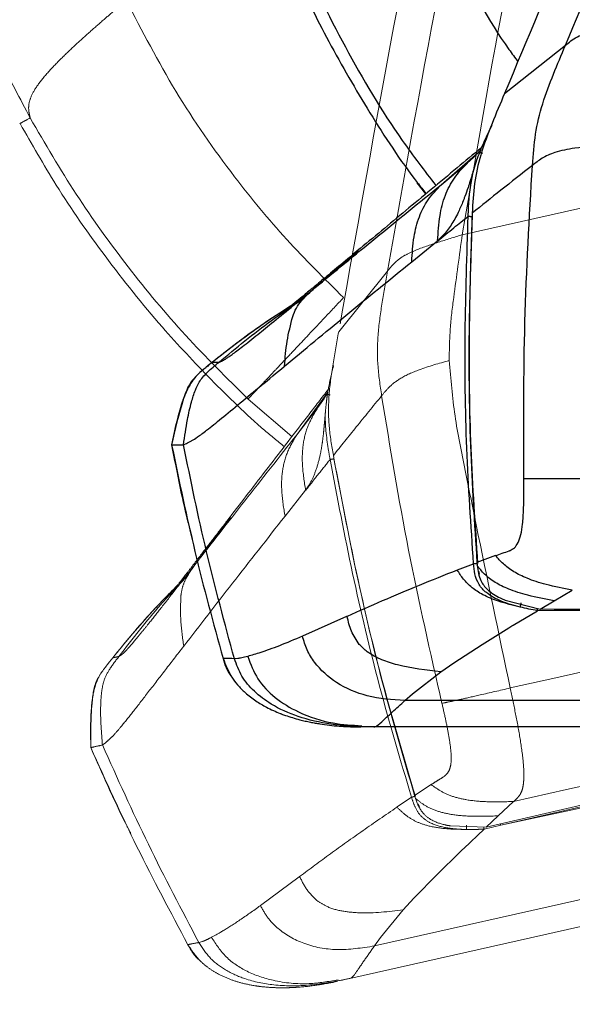
# Model space of a CAD drawing. Units: millimetres. Extents: x 0 to 297, y 0 to 210.
# Drawn here: x 135 to 139, y 88 to 96 of the extents above; entities that cross this region are included whole.
import ezdxf

# ---------------------------------------------------------------- set-up
doc = ezdxf.new("R2010")
doc.units = ezdxf.units.MM
doc.linetypes.add('PHANTOM', pattern=[12.7, 6.35, -1.27, 1.27, -1.27, 1.27, -1.27])
doc.layers.add('DEFAULT', color=179, linetype='Continuous')
doc.styles.add('SLDTEXTSTYLE3', font='TXT', dxfattribs={"width": 0.75})
doc.dimstyles.new('SLDDIMSTYLE2', dxfattribs={"dimtxt": 3.5, "dimasz": 3.302, "dimexe": 0, "dimexo": 0.0625, "dimgap": 0.875, "dimtad": 1, "dimdec": 0, "dimlfac": 15, "dimrnd": 1e-09, "dimzin": 12, "dimdsep": 46, "dimtxsty": 'SLDTEXTSTYLE3', "dimsah": 1, "dimcen": 0.09, "dimadec": 0, "dimazin": 3, "dimtfac": 1, "dimtdec": 0, "dimtofl": 0, "dimtmove": 0, "dimatfit": 3, "dimfxl": 1, "dimfrac": 2, "dimtolj": 1, "dimtzin": 12, "dimarcsym": 0})

# ---------------------------------------------------------------- blocks, each defined once
blk = doc.blocks.new('_D_3')
at = {"layer": 'DEFAULT', "transparency": 16777216}
for p, q in [((152.4797, 99.5234), (117.0447, 99.5234)), ((118.0447, 99.5234), (118.0447, 57.5234)), ((144.4753, 57.5234), (117.0447, 57.5234))]:
    blk.add_line(p, q, dxfattribs=at)
for points in [[(118.0447, 99.5234), (117.5367, 96.2214), (118.5527, 96.2214)], [(118.0447, 57.5234), (118.5527, 60.8254), (117.5367, 60.8254)]]:
    blk.add_solid(points, dxfattribs=at)
at = {"layer": 'DEFAULT', "transparency": 16777216, "char_height": 3.5, "attachment_point": 1, "rotation": 90, "style": 'SLDTEXTSTYLE3'}
for s, insert in [('Seat height', (119.0889, 65.566)), ('800 Max', (113.5327, 69.0781)), ('Min', (107.9764, 78.9753)), ('630', (107.9764, 69.9045))]:
    blk.add_mtext(s, dxfattribs=dict(at, insert=insert))
blk = doc.blocks.new('_D_4')
at = {"layer": 'DEFAULT', "transparency": 16777216}
for p, q in [((92.4159, 135.5007), (85.213, 135.5007)), ((86.213, 135.5007), (86.213, 57.5234)), ((144.4753, 57.5234), (85.213, 57.5234))]:
    blk.add_line(p, q, dxfattribs=at)
for points in [[(86.213, 135.5007), (85.705, 132.1987), (86.721, 132.1987)], [(86.213, 57.5234), (86.721, 60.8254), (85.705, 60.8254)]]:
    blk.add_solid(points, dxfattribs=at)
at = {"layer": 'DEFAULT', "transparency": 16777216, "char_height": 3.5, "attachment_point": 1, "rotation": 90, "style": 'SLDTEXTSTYLE3'}
for s, insert in [('Fully reclined', (92.8131, 79.8146)), ('1340 Max', (81.7006, 83.7181)), ('Backrest', (87.2569, 84.8653)), ('Min', (76.1444, 96.2014)), ('1170', (76.1444, 84.5445))]:
    blk.add_mtext(s, dxfattribs=dict(at, insert=insert))

msp = doc.modelspace()

# ---------------------------------------------------------------- linework, layer by layer
at = {"color": 7, "linetype": 'Continuous', "lineweight": 25}
for p, q in [((138.1991, 95.2531), (138.6575, 95.6169)), ((137.7214, 94.5663), (138.0193, 94.8276)), ((138.0189, 94.8266), (137.9901, 94.7961)), ((138.012, 94.8106), (138.0132, 94.8139)), ((137.7214, 94.5663), (137.9199, 94.7311)), ((137.9199, 94.7311), (137.9861, 94.7898)), ((137.9602, 94.7704), (137.9199, 94.7311)), ((137.9896, 94.799), (137.9769, 94.7866)), ((137.6067, 94.498), (137.5413, 94.581)), ((137.5001, 93.9873), (137.6949, 94.1446)), ((136.7701, 93.7901), (137.0977, 94.0685)), ((135.9995, 93.2317), (135.9995, 93.2317)), ((136.0479, 93.2317), (136.0481, 93.2318)), ((136.5392, 93.1988), (136.5391, 93.1987)), ((136.5415, 93.2008), (136.5392, 93.1988)), ((135.6907, 92.6088), (135.6907, 92.6088)), ((135.841, 92.6393), (135.8432, 92.6405)), ((138.1314, 91.7745), (137.9913, 91.7233)), ((137.8452, 91.6666), (137.9664, 91.7139)), ((137.9913, 91.7233), (137.9933, 91.6993)), ((137.8428, 91.6657), (137.8452, 91.6666)), ((138.5731, 91.4344), (138.7099, 91.5142)), ((138.2046, 91.4395), (138.4669, 91.3718)), ((138.4669, 91.3718), (138.5731, 91.4344)), ((137.0131, 91.317), (137.0092, 91.3153)), ((138.2654, 91.2514), (138.4472, 91.3601)), ((138.5759, 91.3607), (138.4472, 91.3601)), ((138.4472, 91.3601), (138.4475, 91.3605)), ((138.4669, 91.3718), (139.5285, 91.3766)), ((139.5285, 91.3538), (138.5759, 91.3607)), ((137.0092, 91.3153), (136.6764, 91.1679)), ((138.2315, 91.2309), (138.2553, 91.2453)), ((138.2553, 91.2453), (138.265, 91.2512)), ((138.265, 91.2512), (138.2654, 91.2514)), ((138.0306, 91.1065), (138.2315, 91.2309)), ((136.6764, 91.1679), (136.6756, 91.1676)), ((137.8175, 90.9684), (138.0306, 91.1065)), ((136.0788, 91.0007), (136.0788, 91.0007)), ((136.1906, 91.0001), (136.1633, 90.9987)), ((136.2645, 91.016), (136.2647, 91.016)), ((137.7184, 90.9001), (137.8175, 90.9684)), ((137.5062, 90.7351), (137.7184, 90.9001)), ((137.4481, 90.6834), (137.5062, 90.7351)), ((139.4616, 90.6828), (137.4481, 90.6834)), ((137.0177, 90.4878), (137.1193, 90.4855)), ((137.0178, 90.4892), (137.0723, 90.4871)), ((137.0723, 90.486), (137.0726, 90.486)), ((137.115, 90.4855), (137.1168, 90.4855)), ((137.115, 90.4855), (137.115, 90.4855)), ((137.115, 90.4855), (137.115, 90.4855)), ((137.1228, 90.4879), (137.2214, 90.486)), ((137.2146, 90.4855), (137.1742, 90.4855)), ((137.2146, 90.4855), (137.2219, 90.486)), ((139.4615, 90.4848), (137.2146, 90.4855))]:
    msp.add_line(p, q, dxfattribs=at)
at = {"color": 7, "linetype": 'PHANTOM', "lineweight": 18}
for p, q in [((137.8807, 94.1901), (142.3169, 95.1856)), ((134.5458, 95.026), (134.5508, 95.0288)), ((134.5458, 95.026), (134.5508, 95.0288)), ((136.9495, 93.4594), (137.3169, 93.9148)), ((136.2667, 92.9536), (136.597, 92.6707)), ((136.6339, 92.6846), (136.8673, 93.0048)), ((136.7915, 92.8888), (136.8432, 92.9606)), ((136.8446, 92.9704), (136.8349, 92.9555)), ((136.8671, 93.0037), (136.8457, 92.9676)), ((136.8639, 92.9866), (136.8643, 92.9901)), ((136.6339, 92.6846), (136.7915, 92.8888)), ((136.8222, 92.936), (136.7915, 92.8888)), ((136.545, 92.0711), (136.7006, 92.2673)), ((135.876, 91.7187), (136.1346, 92.0621)), ((135.7804, 91.0911), (135.7803, 91.091)), ((135.7822, 91.0935), (135.7804, 91.0911)), ((135.2466, 91.0049), (135.2466, 91.0049)), ((135.2939, 91.0155), (135.294, 91.0156)), ((135.2219, 90.3921), (135.2237, 90.3938)), ((135.0819, 90.3294), (135.0819, 90.3294)), ((137.6461, 90.0506), (137.5207, 89.9699)), ((137.3906, 89.8826), (137.4985, 89.9552)), ((137.5207, 89.9699), (137.5279, 89.9469)), ((138.0618, 89.7312), (139.0965, 89.9687)), ((138.1517, 89.8156), (138.2676, 89.9235)), ((139.1015, 89.9464), (138.1706, 89.7443)), ((138.2677, 89.9235), (138.2677, 89.9235)), ((137.3885, 89.8811), (137.3906, 89.8826)), ((138.0618, 89.7312), (138.1517, 89.8156)), ((137.7911, 89.7398), (138.0618, 89.7312)), ((137.8916, 89.5696), (138.0451, 89.7156)), ((138.1706, 89.7443), (138.0451, 89.7156)), ((138.0451, 89.7156), (138.0453, 89.7159)), ((137.6943, 89.3768), (137.8631, 89.5421)), ((137.8631, 89.5421), (137.8831, 89.5614)), ((137.8831, 89.5614), (137.8913, 89.5693)), ((137.8913, 89.5693), (137.8916, 89.5696)), ((136.652, 89.3564), (136.3596, 89.1397)), ((136.6554, 89.359), (136.652, 89.3564)), ((137.5166, 89.1952), (137.6942, 89.3768)), ((139.1833, 89.2771), (137.2187, 88.8362)), ((137.4349, 89.1069), (137.5166, 89.1952)), ((136.3596, 89.1397), (136.3589, 89.1393)), ((137.2641, 88.8994), (137.4349, 89.1069)), ((139.2267, 89.0839), (137.0343, 88.5919)), ((135.991, 88.9011), (135.9912, 88.9012)), ((137.2187, 88.8362), (137.2641, 88.8994)), ((135.8132, 88.8455), (135.8132, 88.8455)), ((135.9224, 88.8694), (135.8961, 88.8621)), ((136.9442, 88.5742), (137.0408, 88.5939)), ((137.0343, 88.5919), (136.9949, 88.5831)), ((137.0343, 88.5919), (137.0413, 88.594)), ((136.8415, 88.5524), (136.8951, 88.5623)), ((136.8417, 88.551), (136.9414, 88.5711)), ((136.8954, 88.5612), (136.8956, 88.5612)), ((136.9371, 88.5701), (136.9389, 88.5705)), ((136.9371, 88.5701), (136.9371, 88.5701)), ((136.9371, 88.5701), (136.9371, 88.5701))]:
    msp.add_line(p, q, dxfattribs=at)
at = {"color": 7, "linetype": 'Continuous', "lineweight": 25, "flags": 128}
msp.add_lwpolyline([(139.5285, 91.365), (139.4618, 91.3647), (139.1952, 91.3635), (138.5759, 91.3607)], dxfattribs=at)
at = {"color": 7, "linetype": 'PHANTOM', "lineweight": 18, "flags": 128}
for points in [[(138.8826, 90.9218), (138.5622, 90.8499), (138.2421, 90.7781)], [(139.0663, 90.103), (138.6671, 90.0133), (138.2677, 89.9235)], [(139.099, 89.9574), (139.034, 89.9425), (138.7742, 89.8829), (138.1706, 89.7443)]]:
    msp.add_lwpolyline(points, dxfattribs=at)
at = {"color": 7, "linetype": 'Continuous', "lineweight": 25}
for centre, radius, start, end in [((139.0032, 96.6807), 2.1131, 242.06219, 242.6552), ((138.7143, 91.3733), 0.139, 180.57881, 185.1969)]:
    msp.add_arc(centre, radius, start, end, dxfattribs=at)
at = {"color": 7, "linetype": 'PHANTOM', "lineweight": 18}
for centre, radius, start, end in [((137.4209, 95.0286), 2.1131, 254.72889, 255.3219), ((138.3028, 89.787), 0.139, 193.24551, 197.8636)]:
    msp.add_arc(centre, radius, start, end, dxfattribs=at)
at = {"color": 7, "linetype": 'Continuous', "lineweight": 25}
for points, knots in [([(136.8248, 103.7719), (136.7448, 103.6114), (136.5683, 103.2576), (136.3406, 102.6751), (136.1541, 102.0782), (136.0179, 101.4989), (135.9229, 100.9418), (135.8613, 100.3443), (135.8422, 99.7465), (135.8638, 99.155), (135.9223, 98.577), (136.0251, 97.974), (136.1781, 97.3503), (136.3743, 96.749), (136.6079, 96.1763), (136.8712, 95.6357), (137.1837, 95.1018), (137.4313, 94.7203), (137.5858, 94.5269), (137.608, 94.4991)], [0, 0, 0, 0, 0.054793, 0.120858, 0.190955, 0.24583, 0.302678, 0.363649, 0.429338, 0.48537, 0.544532, 0.606832, 0.672244, 0.740702, 0.800003, 0.861255, 0.924343, 0.989124, 1, 1, 1, 1]), ([(136.0576, 101.1903), (136.0197, 100.9181), (135.9439, 100.3736), (135.9293, 99.5477), (135.9874, 98.7246), (136.1249, 97.9106), (136.339, 97.1135), (136.627, 96.3397), (136.99, 95.5991), (137.3428, 95.003), (137.5957, 94.6725), (137.6816, 94.5603)], [0, 0, 0, 0, 0.117434, 0.234878, 0.352351, 0.469803, 0.587251, 0.704708, 0.822166, 0.939622, 1, 1, 1, 1]), ([(140.8263, 101.0995), (140.6678, 100.7909), (140.303, 100.0803), (139.7821, 98.9431), (139.0591, 97.3054), (138.5418, 96.0709), (138.1991, 95.2531)], [0, 0, 0, 0, 0.1623303, 0.3736918, 0.5851553, 1, 1, 1, 1]), ([(137.0924, 101.0171), (137.0558, 100.7477), (136.9826, 100.2088), (136.9831, 99.3913), (137.0646, 98.5788), (137.2345, 97.7799), (137.4851, 97.007), (137.8208, 96.2743), (138.0953, 95.7687), (138.2774, 95.5231), (138.3004, 95.492)], [0, 0, 0, 0, 0.140621, 0.281353, 0.422073, 0.562806, 0.703528, 0.841742, 0.979966, 1, 1, 1, 1]), ([(138.6575, 95.6169), (138.9533, 96.3226), (139.3971, 97.3814), (140.0208, 98.7789), (140.3491, 99.47), (140.5132, 99.8154)], [0, 0, 0, 0, 0.500048, 0.7501343, 1, 1, 1, 1]), ([(138.6575, 95.6169), (138.684, 95.6384), (138.7238, 95.6707), (138.8092, 95.7069), (138.9221, 95.7308), (139.0783, 95.7473), (139.2047, 95.757), (139.2679, 95.7619)], [0, 0, 0, 0, 0.250056, 0.374875, 0.49972, 0.74968, 1, 1, 1, 1]), ([(138.4093, 94.7123), (138.4151, 94.7908), (138.4265, 94.9479), (138.4827, 95.1783), (138.5671, 95.3989), (138.6274, 95.5442), (138.6575, 95.6169)], [0, 0, 0, 0, 0.249997, 0.499915, 0.749936, 1, 1, 1, 1]), ([(138.1991, 95.2531), (138.1673, 95.1778), (138.1028, 95.0253), (138.0174, 94.8021), (137.9675, 94.5752), (137.9597, 94.428), (137.9557, 94.3537)], [0, 0, 0, 0, 0.261517, 0.529301, 0.762483, 1, 1, 1, 1]), ([(138.0132, 94.8139), (138.0346, 94.8641), (138.062, 94.9288), (138.0953, 94.9943), (138.1043, 95.0109), (138.1059, 95.0137)], [0, 0, 0, 0, 0.7432981, 0.9568255, 1, 1, 1, 1]), ([(138.0253, 94.8456), (137.9641, 94.7948), (137.768, 94.6323), (137.454, 94.3712), (137.2105, 94.1687), (137.0895, 94.068)], [0, 0, 0, 0, 0.186025, 0.595284, 1, 1, 1, 1]), ([(137.9633, 94.6673), (137.9637, 94.6686), (137.9658, 94.6753), (137.9749, 94.7038), (137.9902, 94.7505), (138.005, 94.7913), (138.0119, 94.8106)], [0, 0, 0, 0, 0.028357, 0.141836, 0.596096, 1, 1, 1, 1]), ([(138.9641, 94.8596), (138.8843, 94.8556), (138.747, 94.8488), (138.5769, 94.8141), (138.4763, 94.7653), (138.4321, 94.7303), (138.4093, 94.7123)], [0, 0, 0, 0, 0.329776, 0.568166, 0.777891, 1, 1, 1, 1]), ([(137.6949, 94.1446), (137.6988, 94.2079), (137.7058, 94.3239), (137.7464, 94.4843), (137.8162, 94.6211), (137.885, 94.6941), (137.9199, 94.7311)], [0, 0, 0, 0, 0.29684, 0.544101, 0.768681, 1, 1, 1, 1]), ([(137.9633, 94.6673), (137.9569, 94.6473), (137.9502, 94.626), (137.9418, 94.5999), (137.937, 94.585), (137.9307, 94.5657), (137.9183, 94.5284), (137.9057, 94.4923), (137.8834, 94.4331), (137.8524, 94.3589), (137.8031, 94.2704), (137.7488, 94.1953), (137.7118, 94.1605), (137.6953, 94.1451)], [0, 0, 0, 0, 0.081166, 0.086559, 0.108134, 0.143547, 0.167707, 0.268394, 0.30348, 0.444196, 0.63924, 0.839624, 1, 1, 1, 1]), ([(137.9253, 94.3293), (137.9262, 94.3515), (137.9311, 94.4627), (137.9433, 94.5762), (137.9628, 94.6653), (137.9633, 94.6673)], [0, 0, 0, 0, 0.19591, 0.981483, 1, 1, 1, 1]), ([(138.4093, 94.7123), (138.3294, 94.6495), (138.1751, 94.5284), (138.0271, 94.4105), (137.9557, 94.3537)], [0, 0, 0, 0, 0.517626, 1, 1, 1, 1]), ([(138.3448, 92.3538), (138.3435, 92.7472), (138.341, 93.534), (138.3866, 94.3195), (138.4093, 94.7123)], [0, 0, 0, 0, 0.500006, 1, 1, 1, 1]), ([(136.7702, 93.7901), (136.9207, 93.9136), (137.2218, 94.1605), (137.5549, 94.4311), (137.7214, 94.5663)], [0, 0, 0, 0, 0.499992, 1, 1, 1, 1]), ([(137.5001, 93.9873), (137.5038, 94.0497), (137.5106, 94.1643), (137.5501, 94.3227), (137.6186, 94.4581), (137.6868, 94.5299), (137.7214, 94.5663)], [0, 0, 0, 0, 0.296908, 0.544311, 0.768841, 1, 1, 1, 1]), ([(137.6957, 94.1451), (137.736, 94.1775), (137.8117, 94.2385), (137.8891, 94.3004), (137.9253, 94.3293)], [0, 0, 0, 0, 0.531893, 1, 1, 1, 1]), ([(137.9664, 91.7139), (137.9466, 92.0032), (137.9069, 92.583), (137.8964, 93.4559), (137.9156, 94.0381), (137.9253, 94.3294)], [0, 0, 0, 0, 0.332404, 0.665956, 1, 1, 1, 1]), ([(137.9557, 94.3537), (137.9461, 94.0757), (137.9258, 93.4925), (137.9334, 92.6147), (137.9722, 92.0166), (137.9913, 91.7233)], [0, 0, 0, 0, 0.317002, 0.665056, 1, 1, 1, 1]), ([(137.9547, 94.328), (137.9452, 94.0371), (137.926, 93.4558), (137.9368, 92.5841), (137.9766, 92.0053), (137.9965, 91.7165)], [0, 0, 0, 0, 0.334105, 0.66767, 1, 1, 1, 1]), ([(137.0929, 94.0709), (137.0438, 94.03), (136.9528, 93.9543), (136.8364, 93.8574), (136.7448, 93.7813), (136.6742, 93.7228), (136.6116, 93.6713), (136.5624, 93.6312), (136.5341, 93.6085), (136.5235, 93.6001), (136.5251, 93.6012), (136.5253, 93.6014)], [0, 0, 0, 0, 0.171071, 0.317026, 0.442629, 0.551968, 0.648211, 0.785281, 0.897816, 0.987453, 1, 1, 1, 1]), ([(136.5415, 93.2008), (136.6927, 93.3259), (136.9951, 93.5762), (137.3318, 93.8502), (137.5001, 93.9873)], [0, 0, 0, 0, 0.500008, 1, 1, 1, 1]), ([(136.3254, 93.428), (136.3639, 93.459), (136.4456, 93.5247), (136.596, 93.6475), (136.7098, 93.7407), (136.7701, 93.7901)], [0, 0, 0, 0, 0.294847, 0.625791, 1, 1, 1, 1]), ([(136.603, 93.5747), (136.6113, 93.596), (136.6277, 93.6386), (136.6825, 93.7135), (136.7351, 93.7594), (136.7702, 93.7901)], [0, 0, 0, 0, 0.249949, 0.499124, 1, 1, 1, 1]), ([(136.0479, 93.2317), (136.1774, 93.339), (136.3837, 93.5099), (136.6066, 93.6585), (136.6896, 93.7138)], [0, 0, 0, 0, 0.627515, 1, 1, 1, 1]), ([(136.5931, 93.6564), (136.5088, 93.602), (136.3041, 93.47), (136.1123, 93.3199), (135.9995, 93.2317)], [0, 0, 0, 0, 0.41218, 1, 1, 1, 1]), ([(136.5868, 93.6512), (136.5143, 93.6051), (136.3111, 93.4759), (136.1214, 93.3272), (135.9995, 93.2317)], [0, 0, 0, 0, 0.357134, 1, 1, 1, 1]), ([(136.5415, 93.2008), (136.5463, 93.2639), (136.556, 93.3902), (136.5874, 93.5132), (136.603, 93.5747)], [0, 0, 0, 0, 0.500331, 1, 1, 1, 1]), ([(136.0481, 93.2318), (136.0509, 93.2327), (136.056, 93.2344), (136.0638, 93.2372), (136.0722, 93.2408), (136.0823, 93.246), (136.0955, 93.2538), (136.1133, 93.2655), (136.1381, 93.283), (136.1709, 93.3071), (136.2132, 93.3394), (136.2639, 93.379), (136.3046, 93.4115), (136.3254, 93.428)], [0, 0, 0, 0, 0.1316688, 0.2419722, 0.3376937, 0.4240024, 0.5050171, 0.5842367, 0.664927, 0.7505436, 0.8309638, 0.9135735, 1, 1, 1, 1]), ([(135.9995, 93.2317), (135.9837, 93.219), (135.9604, 93.2003), (135.9143, 93.1623), (135.8394, 93.0962), (135.7503, 92.901), (135.7146, 92.7257), (135.6907, 92.6088)], [0, 0, 0, 0, 0.084967, 0.125254, 0.249904, 0.499228, 1, 1, 1, 1]), ([(135.9472, 93.1892), (135.9425, 93.1854), (135.9157, 93.1637), (135.858, 93.1136), (135.7985, 93.0123), (135.739, 92.84), (135.7101, 92.702), (135.6907, 92.6088)], [0, 0, 0, 0, 0.027698, 0.159322, 0.350282, 0.560961, 1, 1, 1, 1]), ([(135.7803, 92.6088), (135.7892, 92.6722), (135.8046, 92.7805), (135.8351, 92.9179), (135.8651, 93.0118), (135.9007, 93.09), (135.9625, 93.1615), (136.0176, 93.2068), (136.0479, 93.2317)], [0, 0, 0, 0, 0.273975, 0.467177, 0.600948, 0.694851, 0.832377, 1, 1, 1, 1]), ([(135.9546, 92.718), (135.99, 92.7462), (136.0608, 92.8026), (136.2057, 92.9225), (136.3651, 93.0545), (136.4811, 93.1507), (136.5391, 93.1987)], [0, 0, 0, 0, 0.250024, 0.499488, 0.749858, 1, 1, 1, 1]), ([(135.9995, 93.2317), (135.9973, 93.2299), (135.9913, 93.2251), (135.9768, 93.2135), (135.9647, 93.2037), (135.9563, 93.1968)], [0, 0, 0, 0, 0.156034, 0.414474, 1, 1, 1, 1]), ([(135.9995, 93.2317), (136.0028, 93.2317), (136.0094, 93.2317), (136.0351, 93.2317), (136.0479, 93.2317)], [0, 0, 0, 0, 0.499808, 1, 1, 1, 1]), ([(135.8652, 93.1134), (135.8652, 93.1134), (135.8215, 93.073), (135.7551, 92.8966), (135.7165, 92.724), (135.6907, 92.6088)], [0, 0, 0, 0, 0.000261, 0.332328, 1, 1, 1, 1]), ([(135.8432, 92.6405), (135.8555, 92.6478), (135.8802, 92.6622), (135.9298, 92.6994), (135.9546, 92.718)], [0, 0, 0, 0, 0.500088, 1, 1, 1, 1]), ([(135.6907, 92.6088), (135.6947, 92.6088), (135.7029, 92.6088), (135.7545, 92.6088), (135.7803, 92.6088)], [0, 0, 0, 0, 0.5001915, 1, 1, 1, 1]), ([(135.6907, 92.6088), (135.7463, 92.3401), (135.8583, 91.7998), (136.005, 91.268), (136.0788, 91.0007)], [0, 0, 0, 0, 0.4973848, 1, 1, 1, 1]), ([(135.6907, 92.6088), (135.7312, 92.3989), (135.7769, 92.1627), (135.8378, 91.9302), (135.8445, 91.9044)], [0, 0, 0, 0, 0.888956, 1, 1, 1, 1]), ([(135.6907, 92.6088), (135.7463, 92.3401), (135.8583, 91.7998), (136.005, 91.268), (136.0788, 91.0007)], [0, 0, 0, 0, 0.497385, 1, 1, 1, 1]), ([(135.7803, 92.6088), (135.7867, 92.6112), (135.7997, 92.616), (135.8272, 92.6315), (135.841, 92.6393)], [0, 0, 0, 0, 0.499368, 1, 1, 1, 1]), ([(136.1633, 90.9987), (136.0907, 91.2664), (135.9462, 91.7991), (135.8354, 92.3398), (135.7803, 92.6088)], [0, 0, 0, 0, 0.502494, 1, 1, 1, 1]), ([(138.2422, 91.8139), (138.2526, 91.8195), (138.2736, 91.8307), (138.3023, 91.8675), (138.3237, 91.9309), (138.3368, 92.0193), (138.3431, 92.123), (138.3457, 92.2382), (138.3451, 92.3149), (138.3448, 92.3538)], [0, 0, 0, 0, 0.125391, 0.251743, 0.374664, 0.499382, 0.667971, 0.831863, 1, 1, 1, 1]), ([(138.8724, 92.3536), (138.7931, 92.353), (138.6571, 92.3521), (138.4921, 92.3518), (138.3997, 92.3526), (138.3629, 92.3534), (138.3448, 92.3538)], [0, 0, 0, 0, 0.346246, 0.593353, 0.800173, 1, 1, 1, 1]), ([(138.1314, 91.7745), (138.1315, 91.7745), (138.1316, 91.7746), (138.1318, 91.7746), (138.1318, 91.7747)], [0, 0, 0, 0, 0.506161, 1, 1, 1, 1]), ([(138.7099, 91.5143), (138.6427, 91.5274), (138.522, 91.551), (138.3717, 91.5995), (138.2622, 91.6535), (138.1872, 91.7125), (138.1499, 91.7539), (138.1314, 91.7745)], [0, 0, 0, 0, 0.251683, 0.452382, 0.624524, 0.813543, 1, 1, 1, 1]), ([(138.1318, 91.7747), (138.1486, 91.7807), (138.1825, 91.7928), (138.2168, 91.8047), (138.234, 91.8107)], [0, 0, 0, 0, 0.496672, 1, 1, 1, 1]), ([(138.234, 91.8107), (138.2354, 91.8112), (138.2381, 91.8122), (138.2408, 91.8134), (138.2422, 91.8139)], [0, 0, 0, 0, 0.498052, 1, 1, 1, 1]), ([(138.318, 91.3867), (138.318, 91.3867), (138.269, 91.3987), (138.1793, 91.4253), (138.0707, 91.4818), (138.0019, 91.5555), (137.9732, 91.6339), (137.9686, 91.6881), (137.9664, 91.7139), (137.9664, 91.7139)], [0, 0, 0, 0, 0.000008, 0.288314, 0.533561, 0.689727, 0.852382, 0.999992, 1, 1, 1, 1]), ([(138.5731, 91.4344), (138.5061, 91.4471), (138.3865, 91.4697), (138.2346, 91.5177), (138.1224, 91.5725), (138.0452, 91.634), (138.0105, 91.6777), (137.9933, 91.6993)], [0, 0, 0, 0, 0.263535, 0.469798, 0.640977, 0.822943, 1, 1, 1, 1]), ([(137.9933, 91.6993), (137.9988, 91.66), (138.0082, 91.5931), (138.0748, 91.5079), (138.1438, 91.4655), (138.1919, 91.445), (138.2046, 91.4395)], [0, 0, 0, 0, 0.327531, 0.558782, 0.883209, 1, 1, 1, 1]), ([(137.8428, 91.6657), (137.7461, 91.6271), (137.553, 91.5502), (137.275, 91.4329), (137.1004, 91.3556), (137.0131, 91.317)], [0, 0, 0, 0, 0.333938, 0.666832, 1, 1, 1, 1]), ([(138.318, 91.3867), (138.2622, 91.4002), (138.1622, 91.4244), (138.0377, 91.4756), (137.9477, 91.5337), (137.8871, 91.5979), (137.8575, 91.6432), (137.8428, 91.6657)], [0, 0, 0, 0, 0.254583, 0.45612, 0.627683, 0.815208, 1, 1, 1, 1]), ([(138.0043, 91.6543), (138.0046, 91.6506), (138.005, 91.6437), (138.0079, 91.6374), (138.0092, 91.6344)], [0, 0, 0, 0, 0.534844, 1, 1, 1, 1]), ([(137.1049, 91.1066), (137.0831, 91.1388), (137.0395, 91.2034), (137.0219, 91.2791), (137.0131, 91.317)], [0, 0, 0, 0, 0.499423, 1, 1, 1, 1]), ([(138.4475, 91.3605), (138.4257, 91.3643), (138.3823, 91.372), (138.3393, 91.3815), (138.318, 91.3867), (138.318, 91.3867)], [0, 0, 0, 0, 0.502664, 0.99997, 1, 1, 1, 1]), ([(138.4475, 91.3605), (138.4475, 91.3617), (138.4475, 91.3641), (138.4478, 91.3702), (138.4481, 91.3751), (138.4482, 91.3766)], [0, 0, 0, 0, 0.40678, 0.8135237, 1, 1, 1, 1]), ([(136.6756, 91.1676), (136.616, 91.1426), (136.4967, 91.0924), (136.3533, 91.0414), (136.2942, 91.0245), (136.2647, 91.016)], [0, 0, 0, 0, 0.333289, 0.666703, 1, 1, 1, 1]), ([(137.4481, 90.6834), (137.3523, 90.6899), (137.172, 90.702), (136.9338, 90.804), (136.7859, 90.9366), (136.7078, 91.0637), (136.6868, 91.1333), (136.6764, 91.1679)], [0, 0, 0, 0, 0.291329, 0.548083, 0.779277, 0.889861, 1, 1, 1, 1]), ([(137.7184, 90.9001), (137.6085, 90.9121), (137.4572, 90.9286), (137.2733, 90.988), (137.1729, 91.0382), (137.1242, 91.0872), (137.1049, 91.1066)], [0, 0, 0, 0, 0.498516, 0.686929, 0.875858, 1, 1, 1, 1]), ([(136.1633, 90.9987), (136.139, 90.9997), (136.0903, 91.0016), (136.0826, 91.001), (136.0788, 91.0007)], [0, 0, 0, 0, 0.49998, 1, 1, 1, 1]), ([(136.0788, 91.0007), (136.0973, 90.9523), (136.1247, 90.8809), (136.1883, 90.7988), (136.2485, 90.7376), (136.3223, 90.6811), (136.4112, 90.6287), (136.4743, 90.6003), (136.5094, 90.5865), (136.5094, 90.5865), (136.5094, 90.5865), (136.5094, 90.5865), (136.5095, 90.5865), (136.5095, 90.5865), (136.5095, 90.5865), (136.5096, 90.5865), (136.5098, 90.5864), (136.5102, 90.5862), (136.5113, 90.5858), (136.5147, 90.5845), (136.527, 90.5797), (136.5739, 90.5626), (136.6329, 90.5448), (136.6962, 90.5294), (136.7355, 90.521), (136.7722, 90.5141), (136.8441, 90.5022), (136.9256, 90.4917), (136.9961, 90.4898), (137.0178, 90.4892)], [0, 0, 0, 0, 0.135402, 0.199926, 0.271991, 0.361367, 0.443855, 0.543292, 0.543295, 0.543296, 0.5433, 0.543306, 0.543316, 0.543336, 0.543372, 0.543441, 0.543577, 0.543864, 0.544516, 0.546659, 0.553722, 0.579151, 0.678189, 0.715728, 0.751014, 0.783884, 0.814187, 0.942998, 1, 1, 1, 1]), ([(136.0788, 91.0007), (136.0927, 90.9538), (136.1072, 90.905), (136.1396, 90.8675), (136.1409, 90.8659)], [0, 0, 0, 0, 0.959958, 1, 1, 1, 1]), ([(137.1742, 90.4855), (137.0795, 90.489), (136.9004, 90.4957), (136.6513, 90.554), (136.4554, 90.6402), (136.3133, 90.7468), (136.2141, 90.8623), (136.1801, 90.9537), (136.1633, 90.9987)], [0, 0, 0, 0, 0.233934, 0.442486, 0.627509, 0.758873, 0.881311, 1, 1, 1, 1]), ([(136.2645, 91.016), (136.2478, 91.0117), (136.2145, 91.0033), (136.1986, 91.0011), (136.1906, 91.0001)], [0, 0, 0, 0, 0.49989, 1, 1, 1, 1]), ([(136.2645, 91.016), (136.2863, 90.9579), (136.3308, 90.8396), (136.4693, 90.6973), (136.6617, 90.5813), (136.8873, 90.5074), (137.0515, 90.4982), (137.1245, 90.4941)], [0, 0, 0, 0, 0.172324, 0.350686, 0.543813, 0.797252, 1, 1, 1, 1]), ([(137.2221, 90.4873), (137.2244, 90.4873), (137.2309, 90.4872), (137.2672, 90.5169), (137.3519, 90.5963), (137.4161, 90.6544), (137.4481, 90.6834)], [0, 0, 0, 0, 0.151229, 0.434049, 0.717035, 1, 1, 1, 1]), ([(136.9696, 90.491), (136.9752, 90.4904), (136.9912, 90.4887), (137.0073, 90.4885), (137.0177, 90.4884)], [0, 0, 0, 0, 0.3534708, 1, 1, 1, 1]), ([(137.0131, 90.4894), (137.0213, 90.4885), (137.0551, 90.4848), (137.0892, 90.4852), (137.115, 90.4855)], [0, 0, 0, 0, 0.243592, 1, 1, 1, 1])]:
    msp.add_open_spline(points, degree=3, knots=knots, dxfattribs=at)
at = {"color": 7, "linetype": 'PHANTOM', "lineweight": 18}
for points, knots in [([(138.2307, 99.7396), (138.1437, 99.4037), (137.9437, 98.6305), (137.6848, 97.4067), (137.3385, 95.6503), (137.1045, 94.3324), (136.9495, 93.4594)], [0, 0, 0, 0, 0.1623303, 0.3736918, 0.5851553, 1, 1, 1, 1]), ([(137.3169, 93.9148), (137.4508, 94.6683), (137.6515, 95.7985), (137.9537, 97.2988), (138.1224, 98.0451), (138.2067, 98.418)], [0, 0, 0, 0, 0.500048, 0.750134, 1, 1, 1, 1]), ([(137.8807, 94.1902), (137.999, 94.8797), (138.2357, 96.2587), (138.5463, 97.623), (138.7016, 98.3051)], [0, 0, 0, 0, 0.499987, 1, 1, 1, 1]), ([(138.7016, 98.3051), (138.7595, 98.125), (138.8753, 97.7647), (139.1526, 97.2668), (139.4983, 96.8156), (139.9114, 96.4244), (140.3795, 96.1012), (140.8922, 95.856), (141.4366, 95.6869), (141.813, 95.6478), (142.0012, 95.6282)], [0, 0, 0, 0, 0.1249888, 0.2499993, 0.3750042, 0.4999966, 0.6249983, 0.7500013, 0.8749998, 1, 1, 1, 1]), ([(133.0937, 96.9457), (133.1791, 96.8936), (133.3467, 96.7912), (133.5838, 96.6232), (133.7988, 96.4358), (134.0106, 96.1947), (134.2101, 95.8804), (134.405, 95.4862), (134.5488, 95.2139), (134.6249, 95.0698)], [0, 0, 0, 0, 0.121385, 0.238119, 0.352234, 0.466717, 0.626555, 0.802268, 1, 1, 1, 1]), ([(134.6249, 95.0698), (134.6215, 95.0842), (134.6142, 95.1149), (134.6114, 95.1674), (134.6304, 95.2353), (134.6824, 95.3222), (134.7651, 95.4217), (134.8668, 95.5261), (134.9743, 95.6275), (135.0847, 95.7265), (135.188, 95.8166), (135.2752, 95.8916), (135.3272, 95.936), (135.349, 95.9546)], [0, 0, 0, 0, 0.096638, 0.20538, 0.320616, 0.438145, 0.55486, 0.649447, 0.739526, 0.822675, 0.896015, 0.956295, 1, 1, 1, 1]), ([(135.349, 95.9546), (135.4688, 95.7234), (135.7084, 95.261), (136.1244, 94.6655), (136.5499, 94.1481), (136.841, 93.8607), (136.9866, 93.7169)], [0, 0, 0, 0, 0.27998, 0.55996, 0.779981, 1, 1, 1, 1]), ([(134.5488, 95.0277), (134.6376, 94.8719), (134.8333, 94.5283), (135.1907, 94.0151), (135.5824, 93.5275), (135.9892, 93.0936), (136.2967, 92.7935), (136.4898, 92.6356), (136.539, 92.5954)], [0, 0, 0, 0, 0.170114, 0.375227, 0.592856, 0.763225, 0.939721, 1, 1, 1, 1]), ([(134.5508, 95.0288), (134.5536, 95.0304), (134.5602, 95.034), (134.6014, 95.0567), (134.6249, 95.0698)], [0, 0, 0, 0, 0.427383, 1, 1, 1, 1]), ([(134.6249, 95.0698), (134.7377, 94.876), (134.9631, 94.4885), (135.3577, 93.9433), (135.7877, 93.4256), (136.107, 93.1109), (136.2667, 92.9536)], [0, 0, 0, 0, 0.25, 0.5, 0.75, 1, 1, 1, 1]), ([(137.3169, 93.9148), (137.3381, 93.9417), (137.3698, 93.9819), (137.4452, 94.0359), (137.5501, 94.084), (137.6988, 94.1343), (137.82, 94.1715), (137.8807, 94.1902)], [0, 0, 0, 0, 0.2500559, 0.3748748, 0.4997201, 0.7496804, 1, 1, 1, 1]), ([(137.7821, 93.2432), (137.7833, 93.3226), (137.7858, 93.4815), (137.8262, 93.797), (137.8589, 94.0329), (137.8807, 94.1902)], [0, 0, 0, 0, 0.249802, 0.500174, 1, 1, 1, 1]), ([(137.2731, 92.9778), (137.2615, 93.0557), (137.2382, 93.2115), (137.2425, 93.4486), (137.2765, 93.6823), (137.3034, 93.8373), (137.3169, 93.9148)], [0, 0, 0, 0, 0.2499975, 0.4999154, 0.7499359, 1, 1, 1, 1]), ([(136.2667, 92.9536), (136.2704, 92.9576), (136.2774, 92.965), (136.2922, 92.9806), (136.3201, 93.0102), (136.3698, 93.0629), (136.4398, 93.1372), (136.5233, 93.2257), (136.6156, 93.3236), (136.7235, 93.438), (136.8479, 93.5699), (136.9386, 93.6661), (136.9866, 93.7169)], [0, 0, 0, 0, 0.132054, 0.247134, 0.350158, 0.446413, 0.541417, 0.618671, 0.700836, 0.790212, 0.889128, 1, 1, 1, 1]), ([(136.9495, 93.4594), (136.9349, 93.3789), (136.9054, 93.216), (136.8711, 92.9795), (136.8721, 92.7472), (136.8968, 92.6018), (136.9092, 92.5285)], [0, 0, 0, 0, 0.2615172, 0.5293007, 0.762483, 1, 1, 1, 1]), ([(136.8644, 92.9901), (136.8742, 93.0438), (136.8868, 93.1129), (136.9049, 93.1841), (136.9101, 93.2023), (136.911, 93.2053)], [0, 0, 0, 0, 0.743298, 0.956826, 1, 1, 1, 1]), ([(137.7821, 93.2432), (137.7051, 93.2218), (137.5726, 93.1851), (137.4143, 93.1139), (137.3268, 93.0443), (137.2914, 93.0004), (137.2731, 92.9778)], [0, 0, 0, 0, 0.329776, 0.568166, 0.777891, 1, 1, 1, 1]), ([(138.2421, 90.7781), (138.1555, 91.1873), (138.0401, 91.733), (137.9029, 92.4164), (137.8179, 92.8263), (137.794, 93.1042), (137.7821, 93.2432)], [0, 0, 0, 0, 0.500064, 0.666803, 0.833468, 1, 1, 1, 1]), ([(136.8718, 93.0271), (136.8223, 92.9629), (136.6658, 92.7603), (136.4159, 92.4356), (136.2227, 92.1846), (136.1267, 92.0598)], [0, 0, 0, 0, 0.188705, 0.596616, 1, 1, 1, 1]), ([(136.8478, 92.8361), (136.8479, 92.8375), (136.8485, 92.8445), (136.8511, 92.8742), (136.8559, 92.9232), (136.8613, 92.9663), (136.8639, 92.9866)], [0, 0, 0, 0, 0.028357, 0.141836, 0.596096, 1, 1, 1, 1]), ([(137.2731, 92.9778), (137.2089, 92.8991), (137.0849, 92.747), (136.9664, 92.5996), (136.9092, 92.5285)], [0, 0, 0, 0, 0.517626, 1, 1, 1, 1]), ([(137.7273, 90.6626), (137.6398, 91.0461), (137.4649, 91.8132), (137.337, 92.5896), (137.2731, 92.9778)], [0, 0, 0, 0, 0.500006, 1, 1, 1, 1]), ([(136.7006, 92.2673), (136.6904, 92.3299), (136.6719, 92.4447), (136.6763, 92.61), (136.7144, 92.7588), (136.7655, 92.8451), (136.7915, 92.8888)], [0, 0, 0, 0, 0.29684, 0.544101, 0.768681, 1, 1, 1, 1]), ([(136.8478, 92.8361), (136.846, 92.8152), (136.8441, 92.7929), (136.8416, 92.7657), (136.8402, 92.75), (136.8383, 92.7299), (136.8344, 92.6907), (136.83, 92.6528), (136.8213, 92.5901), (136.8072, 92.5109), (136.7786, 92.4137), (136.7421, 92.3286), (136.7136, 92.2865), (136.7009, 92.2679)], [0, 0, 0, 0, 0.081166, 0.086559, 0.108134, 0.143547, 0.167707, 0.268394, 0.30348, 0.444196, 0.63924, 0.839624, 1, 1, 1, 1]), ([(136.8848, 92.498), (136.8809, 92.5199), (136.8613, 92.6295), (136.8482, 92.7428), (136.8478, 92.834), (136.8478, 92.8361)], [0, 0, 0, 0, 0.19591, 0.981483, 1, 1, 1, 1]), ([(135.8761, 91.7187), (135.9959, 91.8722), (136.2355, 92.1791), (136.5011, 92.5161), (136.6339, 92.6846)], [0, 0, 0, 0, 0.499992, 1, 1, 1, 1]), ([(136.545, 92.0711), (136.5349, 92.1328), (136.5164, 92.2461), (136.5202, 92.4094), (136.5574, 92.5564), (136.6082, 92.6414), (136.6339, 92.6846)], [0, 0, 0, 0, 0.2969079, 0.5443111, 0.768841, 1, 1, 1, 1]), ([(136.9092, 92.5285), (136.9607, 92.2551), (137.0688, 91.6817), (137.2687, 90.8269), (137.4378, 90.2519), (137.5207, 89.9699)], [0, 0, 0, 0, 0.3170025, 0.6650564, 1, 1, 1, 1]), ([(136.9139, 92.5032), (136.9683, 92.2173), (137.0771, 91.6459), (137.2787, 90.7978), (137.4445, 90.2419), (137.5272, 89.9644)], [0, 0, 0, 0, 0.3341054, 0.6676698, 1, 1, 1, 1]), ([(136.7012, 92.268), (136.7334, 92.3084), (136.794, 92.3845), (136.8558, 92.4618), (136.8848, 92.498)], [0, 0, 0, 0, 0.531893, 1, 1, 1, 1]), ([(137.4985, 89.9552), (137.4157, 90.2332), (137.2499, 90.7902), (137.0481, 91.6395), (136.9393, 92.2117), (136.8848, 92.4981)], [0, 0, 0, 0, 0.332404, 0.665956, 1, 1, 1, 1]), ([(136.1294, 92.0634), (136.0905, 92.0127), (136.0183, 91.9189), (135.9259, 91.7988), (135.8533, 91.7045), (135.7972, 91.632), (135.7474, 91.568), (135.7082, 91.5181), (135.6856, 91.4896), (135.6771, 91.4792), (135.6784, 91.4806), (135.6785, 91.4808)], [0, 0, 0, 0, 0.1710715, 0.3170259, 0.4426295, 0.5519679, 0.6482109, 0.7852813, 0.8978157, 0.9874527, 1, 1, 1, 1]), ([(135.7822, 91.0935), (135.9023, 91.2488), (136.1425, 91.5593), (136.4108, 91.9005), (136.545, 92.0711)], [0, 0, 0, 0, 0.5000079, 1, 1, 1, 1]), ([(135.5215, 91.2679), (135.5523, 91.3065), (135.6176, 91.3885), (135.7374, 91.5413), (135.828, 91.6572), (135.876, 91.7187)], [0, 0, 0, 0, 0.294847, 0.625791, 1, 1, 1, 1]), ([(135.7603, 91.4718), (135.7636, 91.4944), (135.7703, 91.5396), (135.8073, 91.6247), (135.8486, 91.681), (135.8761, 91.7187)], [0, 0, 0, 0, 0.249949, 0.499124, 1, 1, 1, 1]), ([(135.2939, 91.0155), (135.3966, 91.1485), (135.5604, 91.3606), (135.7453, 91.5543), (135.8141, 91.6265)], [0, 0, 0, 0, 0.627515, 1, 1, 1, 1]), ([(135.7327, 91.5493), (135.6623, 91.4778), (135.4915, 91.3042), (135.3373, 91.1157), (135.2466, 91.0049)], [0, 0, 0, 0, 0.41218, 1, 1, 1, 1]), ([(135.7277, 91.543), (135.667, 91.482), (135.4971, 91.3114), (135.3446, 91.1248), (135.2466, 91.0049)], [0, 0, 0, 0, 0.357134, 1, 1, 1, 1]), ([(135.7822, 91.0935), (135.7731, 91.1562), (135.7548, 91.2815), (135.7584, 91.4084), (135.7603, 91.4718)], [0, 0, 0, 0, 0.500331, 1, 1, 1, 1]), ([(135.294, 91.0156), (135.2965, 91.0171), (135.3011, 91.0198), (135.3081, 91.0243), (135.3155, 91.0296), (135.3243, 91.037), (135.3354, 91.0475), (135.3502, 91.0628), (135.3706, 91.0852), (135.3973, 91.116), (135.4314, 91.1568), (135.4723, 91.2066), (135.5048, 91.2471), (135.5215, 91.2679)], [0, 0, 0, 0, 0.1316688, 0.2419722, 0.3376937, 0.4240024, 0.5050171, 0.5842367, 0.664927, 0.7505436, 0.8309638, 0.9135735, 1, 1, 1, 1]), ([(135.3155, 90.4938), (135.3438, 90.5291), (135.4005, 90.5996), (135.5156, 90.7484), (135.6422, 90.9121), (135.7343, 91.0314), (135.7803, 91.091)], [0, 0, 0, 0, 0.250024, 0.499488, 0.749858, 1, 1, 1, 1]), ([(135.2466, 91.0049), (135.234, 90.989), (135.2153, 90.9656), (135.1787, 90.9185), (135.1201, 90.8375), (135.076, 90.6275), (135.0795, 90.4487), (135.0819, 90.3294)], [0, 0, 0, 0, 0.084967, 0.125254, 0.249904, 0.499228, 1, 1, 1, 1]), ([(135.2049, 90.9519), (135.2012, 90.9472), (135.1798, 90.9201), (135.1344, 90.8586), (135.0986, 90.7467), (135.0783, 90.5655), (135.0804, 90.4246), (135.0819, 90.3294)], [0, 0, 0, 0, 0.027698, 0.159322, 0.350282, 0.560961, 1, 1, 1, 1]), ([(135.1693, 90.349), (135.1641, 90.4129), (135.1553, 90.5218), (135.155, 90.6626), (135.1637, 90.7608), (135.1813, 90.8449), (135.2259, 90.9283), (135.2698, 90.9845), (135.2939, 91.0155)], [0, 0, 0, 0, 0.273975, 0.467177, 0.600948, 0.694851, 0.832377, 1, 1, 1, 1]), ([(135.2466, 91.0049), (135.2448, 91.0026), (135.24, 90.9966), (135.2285, 90.9821), (135.2188, 90.9699), (135.2121, 90.9613)], [0, 0, 0, 0, 0.156034, 0.414474, 1, 1, 1, 1]), ([(135.2466, 91.0049), (135.2498, 91.0056), (135.2563, 91.007), (135.2813, 91.0127), (135.2939, 91.0155)], [0, 0, 0, 0, 0.499808, 1, 1, 1, 1]), ([(135.1415, 90.86), (135.1415, 90.8599), (135.1077, 90.8109), (135.0816, 90.6243), (135.0818, 90.4475), (135.0819, 90.3294)], [0, 0, 0, 0, 0.000261, 0.332328, 1, 1, 1, 1]), ([(138.2421, 90.7781), (138.1648, 90.7601), (138.0324, 90.7294), (137.8714, 90.6929), (137.7811, 90.6734), (137.745, 90.6661), (137.7273, 90.6626)], [0, 0, 0, 0, 0.346246, 0.593353, 0.800173, 1, 1, 1, 1]), ([(138.2677, 89.9235), (138.2753, 89.9304), (138.2905, 89.9443), (138.3125, 89.9683), (138.3297, 90.0003), (138.3405, 90.0435), (138.3469, 90.1113), (138.3408, 90.2352), (138.3159, 90.4066), (138.281, 90.5929), (138.2551, 90.7165), (138.2421, 90.7781)], [0, 0, 0, 0, 0.083519, 0.167589, 0.250397, 0.311488, 0.374187, 0.498478, 0.666034, 0.833482, 1, 1, 1, 1]), ([(137.7456, 90.1134), (137.7546, 90.1211), (137.7725, 90.1366), (137.7925, 90.1788), (137.7995, 90.2453), (137.7929, 90.3345), (137.7763, 90.437), (137.7536, 90.55), (137.7361, 90.6247), (137.7273, 90.6626)], [0, 0, 0, 0, 0.125391, 0.251743, 0.374664, 0.499382, 0.667971, 0.831863, 1, 1, 1, 1]), ([(135.2237, 90.3938), (135.2342, 90.4035), (135.2551, 90.4231), (135.2953, 90.4702), (135.3155, 90.4938)], [0, 0, 0, 0, 0.500088, 1, 1, 1, 1]), ([(135.1693, 90.349), (135.1751, 90.3528), (135.1866, 90.3603), (135.2101, 90.3815), (135.2219, 90.3921)], [0, 0, 0, 0, 0.499368, 1, 1, 1, 1]), ([(135.0819, 90.3294), (135.0858, 90.3303), (135.0938, 90.3321), (135.1441, 90.3434), (135.1693, 90.349)], [0, 0, 0, 0, 0.5001915, 1, 1, 1, 1]), ([(135.0819, 90.3294), (135.1951, 90.0794), (135.4228, 89.5769), (135.6826, 89.0902), (135.8132, 88.8455)], [0, 0, 0, 0, 0.497385, 1, 1, 1, 1]), ([(135.0819, 90.3294), (135.1675, 90.1334), (135.2638, 89.9131), (135.3742, 89.6995), (135.3865, 89.6758)], [0, 0, 0, 0, 0.888956, 1, 1, 1, 1]), ([(135.0819, 90.3294), (135.1951, 90.0794), (135.4228, 89.5769), (135.6826, 89.0902), (135.8132, 88.8455)], [0, 0, 0, 0, 0.497385, 1, 1, 1, 1]), ([(135.8961, 88.8621), (135.7665, 89.1073), (135.5087, 89.5954), (135.2821, 90.0986), (135.1693, 90.349)], [0, 0, 0, 0, 0.502494, 1, 1, 1, 1]), ([(137.6465, 90.0508), (137.6616, 90.0604), (137.692, 90.0796), (137.7228, 90.0987), (137.7383, 90.1084)], [0, 0, 0, 0, 0.496672, 1, 1, 1, 1]), ([(137.7383, 90.1084), (137.7395, 90.1092), (137.742, 90.1108), (137.7444, 90.1125), (137.7456, 90.1134)], [0, 0, 0, 0, 0.4980525, 1, 1, 1, 1]), ([(137.6461, 90.0506), (137.6462, 90.0506), (137.6463, 90.0507), (137.6465, 90.0508), (137.6465, 90.0508)], [0, 0, 0, 0, 0.506161, 1, 1, 1, 1]), ([(138.2677, 89.9235), (138.1992, 89.9216), (138.0762, 89.9182), (137.9189, 89.9325), (137.8003, 89.9612), (137.7142, 90.0023), (137.6687, 90.0346), (137.6461, 90.0506)], [0, 0, 0, 0, 0.251683, 0.452382, 0.624524, 0.813543, 1, 1, 1, 1]), ([(137.9132, 89.7132), (137.9132, 89.7132), (137.8628, 89.7141), (137.7695, 89.7204), (137.6511, 89.7517), (137.5679, 89.8085), (137.5227, 89.8788), (137.5062, 89.9306), (137.4985, 89.9552), (137.4985, 89.9552)], [0, 0, 0, 0, 0.000008, 0.288314, 0.533561, 0.689727, 0.852382, 0.999992, 1, 1, 1, 1]), ([(138.1517, 89.8156), (138.0835, 89.8133), (137.9619, 89.8092), (137.8032, 89.8226), (137.6817, 89.8515), (137.5929, 89.8946), (137.5494, 89.9296), (137.5279, 89.9469)], [0, 0, 0, 0, 0.2635347, 0.4697983, 0.6409766, 0.8229432, 1, 1, 1, 1]), ([(137.5279, 89.9469), (137.5419, 89.9098), (137.5657, 89.8465), (137.6493, 89.7781), (137.726, 89.7518), (137.7774, 89.7424), (137.7911, 89.7398)], [0, 0, 0, 0, 0.3275308, 0.5587823, 0.883209, 1, 1, 1, 1]), ([(137.3885, 89.8811), (137.3026, 89.8223), (137.131, 89.7049), (136.8855, 89.5295), (136.7321, 89.4158), (136.6554, 89.359)], [0, 0, 0, 0, 0.333938, 0.666832, 1, 1, 1, 1]), ([(137.9132, 89.7132), (137.8558, 89.7141), (137.753, 89.7157), (137.6203, 89.7384), (137.5198, 89.7754), (137.4465, 89.8247), (137.4077, 89.8624), (137.3885, 89.8811)], [0, 0, 0, 0, 0.254583, 0.45612, 0.627683, 0.815208, 1, 1, 1, 1]), ([(137.5486, 89.9054), (137.5496, 89.9019), (137.5515, 89.8952), (137.5557, 89.8897), (137.5576, 89.8871)], [0, 0, 0, 0, 0.534844, 1, 1, 1, 1]), ([(138.0453, 89.7159), (138.0232, 89.7149), (137.9792, 89.7129), (137.9351, 89.7128), (137.9132, 89.7132), (137.9132, 89.7132)], [0, 0, 0, 0, 0.502664, 0.99997, 1, 1, 1, 1]), ([(138.0453, 89.7159), (138.045, 89.7171), (138.0445, 89.7195), (138.0435, 89.7255), (138.0427, 89.7303), (138.0425, 89.7319)], [0, 0, 0, 0, 0.40678, 0.813524, 1, 1, 1, 1]), ([(136.7911, 89.1738), (136.7628, 89.2005), (136.706, 89.2539), (136.6723, 89.3239), (136.6554, 89.359)], [0, 0, 0, 0, 0.4994225, 1, 1, 1, 1]), ([(137.4349, 89.1069), (137.3251, 89.0945), (137.1738, 89.0774), (136.9814, 89.0951), (136.8724, 89.122), (136.8142, 89.1591), (136.7911, 89.1738)], [0, 0, 0, 0, 0.498516, 0.686929, 0.875858, 1, 1, 1, 1]), ([(136.3589, 89.1393), (136.3062, 89.1017), (136.2008, 89.0267), (136.0721, 88.9455), (136.0181, 88.916), (135.9912, 88.9012)], [0, 0, 0, 0, 0.333289, 0.666703, 1, 1, 1, 1]), ([(137.2187, 88.8362), (137.1238, 88.8215), (136.9453, 88.7938), (136.6905, 88.8411), (136.5171, 88.9381), (136.413, 89.0449), (136.3774, 89.1082), (136.3596, 89.1397)], [0, 0, 0, 0, 0.291329, 0.548083, 0.779277, 0.889861, 1, 1, 1, 1]), ([(135.991, 88.9011), (135.9757, 88.8934), (135.945, 88.8778), (135.9299, 88.8722), (135.9224, 88.8694)], [0, 0, 0, 0, 0.49989, 1, 1, 1, 1]), ([(135.991, 88.9011), (136.025, 88.8492), (136.0943, 88.7436), (136.2608, 88.6351), (136.4738, 88.5641), (136.7102, 88.5415), (136.8724, 88.5685), (136.9445, 88.5805)], [0, 0, 0, 0, 0.172324, 0.350686, 0.543813, 0.797252, 1, 1, 1, 1]), ([(135.8961, 88.8621), (135.8721, 88.8577), (135.8242, 88.8489), (135.8168, 88.8466), (135.8132, 88.8455)], [0, 0, 0, 0, 0.49998, 1, 1, 1, 1]), ([(135.8132, 88.8455), (135.8418, 88.8024), (135.8842, 88.7387), (135.9643, 88.6726), (136.0365, 88.626), (136.1209, 88.5871), (136.219, 88.5555), (136.2868, 88.5416), (136.3242, 88.5359), (136.3242, 88.5359), (136.3242, 88.5359), (136.3242, 88.5359), (136.3242, 88.5359), (136.3242, 88.5359), (136.3243, 88.5359), (136.3243, 88.5358), (136.3245, 88.5358), (136.3249, 88.5357), (136.3261, 88.5356), (136.3298, 88.535), (136.3428, 88.5331), (136.3923, 88.5266), (136.4537, 88.5222), (136.5189, 88.5211), (136.5591, 88.5215), (136.5964, 88.5228), (136.6691, 88.527), (136.751, 88.5346), (136.8202, 88.5482), (136.8415, 88.5524)], [0, 0, 0, 0, 0.135402, 0.199926, 0.271991, 0.361367, 0.443855, 0.543292, 0.543295, 0.543296, 0.5433, 0.543306, 0.543316, 0.543336, 0.543372, 0.543441, 0.543577, 0.543864, 0.544516, 0.546659, 0.553722, 0.579151, 0.678189, 0.715728, 0.751014, 0.783884, 0.814187, 0.942998, 1, 1, 1, 1]), ([(135.8132, 88.8455), (135.837, 88.8029), (135.8619, 88.7584), (135.9017, 88.7288), (135.9033, 88.7277)], [0, 0, 0, 0, 0.959958, 1, 1, 1, 1]), ([(136.9949, 88.5831), (136.9017, 88.5658), (136.7255, 88.533), (136.4697, 88.5353), (136.2596, 88.5764), (136.0977, 88.6492), (135.9756, 88.7402), (135.9223, 88.8219), (135.8961, 88.8621)], [0, 0, 0, 0, 0.233934, 0.442486, 0.627509, 0.758873, 0.881311, 1, 1, 1, 1]), ([(137.0412, 88.5954), (137.0435, 88.5958), (137.0498, 88.5972), (137.0788, 88.6341), (137.144, 88.7302), (137.1938, 88.8009), (137.2187, 88.8362)], [0, 0, 0, 0, 0.151229, 0.434049, 0.717035, 1, 1, 1, 1]), ([(136.7941, 88.5436), (136.7997, 88.5442), (136.8157, 88.546), (136.8314, 88.5494), (136.8416, 88.5516)], [0, 0, 0, 0, 0.353471, 1, 1, 1, 1]), ([(136.8557, 88.5538), (136.8576, 88.5541), (136.8851, 88.5574), (136.9121, 88.564), (136.9371, 88.5701)], [0, 0, 0, 0, 0.07095, 1, 1, 1, 1])]:
    msp.add_open_spline(points, degree=3, knots=knots, dxfattribs=at)
at = {"color": 7, "linetype": 'Continuous', "lineweight": 25}
for points in [[(138.012, 94.8105), (138.0151, 94.8095), (138.0212, 94.8075), (138.0288, 94.805), (138.0326, 94.8037)], [(137.9253, 94.3293), (137.9268, 94.3293), (137.9298, 94.3291), (137.937, 94.3288), (137.9454, 94.3284), (137.9516, 94.3282), (137.9547, 94.328)], [(137.9664, 91.7139), (137.9678, 91.714), (137.9707, 91.7143), (137.978, 91.7149), (137.9868, 91.7156), (137.9932, 91.7162), (137.9965, 91.7165)], [(138.318, 91.3867), (138.3182, 91.3879), (138.3186, 91.3904), (138.3202, 91.3979), (138.3223, 91.4074), (138.3241, 91.4146), (138.3249, 91.4181)]]:
    msp.add_open_spline(points, degree=3, dxfattribs=at)
at = {"color": 7, "linetype": 'PHANTOM', "lineweight": 18}
for points in [[(136.8639, 92.9866), (136.8671, 92.9862), (136.8735, 92.9856), (136.8815, 92.9848), (136.8855, 92.9844)], [(136.8848, 92.498), (136.8863, 92.4983), (136.8893, 92.4988), (136.8963, 92.5001), (136.9047, 92.5016), (136.9108, 92.5027), (136.9139, 92.5032)], [(137.4985, 89.9552), (137.4998, 89.9557), (137.5026, 89.9566), (137.5096, 89.9588), (137.5179, 89.9614), (137.5241, 89.9634), (137.5272, 89.9644)], [(137.9132, 89.7132), (137.9131, 89.7144), (137.913, 89.7168), (137.9129, 89.7246), (137.9129, 89.7343), (137.913, 89.7417), (137.9131, 89.7453)]]:
    msp.add_open_spline(points, degree=3, dxfattribs=at)

# ---------------------------------------------------------------- dimensions: what is measured, and where the dimension line sits
at = {"layer": 'DEFAULT'}
for base, p1, text, picture, middle in [((97.3249, 57.5234), (93.4159, 135.5007), '<> Min\\P1340 Max', '_D_4', (97.3249, 94.3955)), ((123.6007, 57.5234), (153.4797, 99.5234), '<> Min\\P800 Max', '_D_3', (123.6007, 78.4625))]:
    dim = msp.add_linear_dim(base=base, p1=p1, p2=(145.4753, 57.5234), angle=90, text=text, dimstyle='SLDDIMSTYLE2', dxfattribs=at)
    dim.commit()
    dim.dimension.update_dxf_attribs({"geometry": picture, "text_midpoint": middle, "dimtype": 160})

doc.saveas('drawing.dxf')
